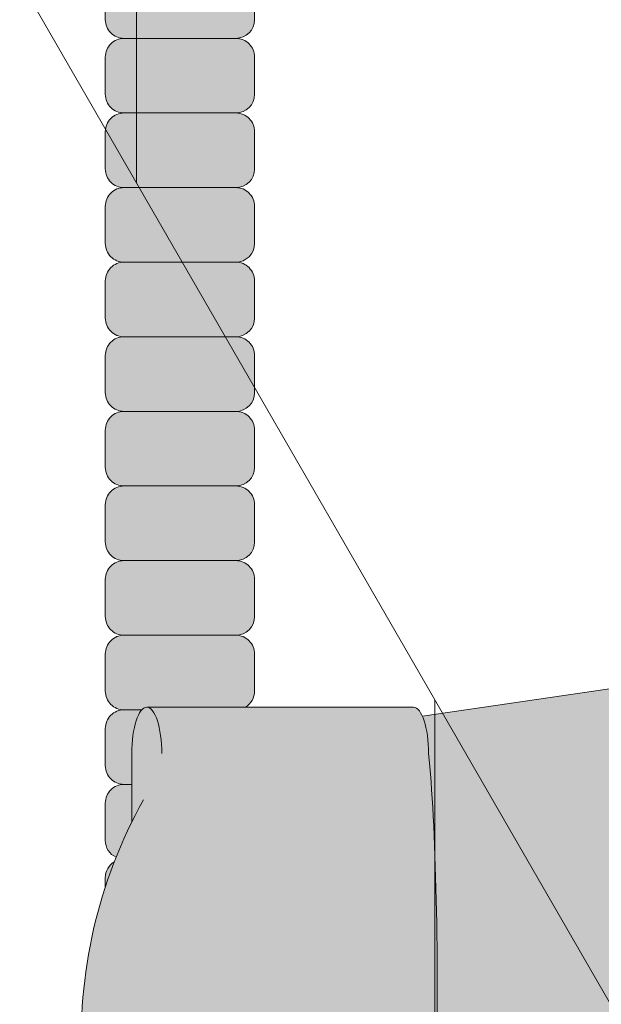
# Model space of a CAD drawing. Units: inches. Extents: x -4 to 891, y -14 to 291.
# Drawn here: x 366 to 368, y 221 to 224 of the extents above; entities that cross this region are included whole.
import ezdxf

# ---------------------------------------------------------------- set-up
doc = ezdxf.new("R2010")
doc.units = ezdxf.units.IN
doc.header["$LTSCALE"] = 0.375
doc.header["$MEASUREMENT"] = 0
doc.layers.add('FILL1', color=254, linetype='Continuous', lineweight=13)
doc.layers.add('OBJECT', color=7, linetype='Continuous', lineweight=13)

# ---------------------------------------------------------------- blocks, each defined once
blk = doc.blocks.new('ACXSYM1001 ISO')
at = {"layer": 'FILL1'}
h = blk.add_hatch(color=256, dxfattribs=at)
edge = h.paths.add_edge_path()
edge.add_arc((-1.14007147602274, 38.67163600975979), 0.06249999999977262, 359.9999999998437, 450.0000000002084)
edge.add_line((-1.140071476022968, 38.73413600975957), (-1.515071476022513, 38.73413600975957))
edge.add_arc((-1.51507147602274, 38.67163600975968), 0.06249999999988631, 89.99999999989578, 180.0000000001042)
edge.add_line((-1.577571476022513, 38.67163600975957), (-1.577571476022513, 38.54663600975957))
edge.add_arc((-1.51507147602274, 38.54663600975957), 0.06249999999988633, 180, 270.0000000001042)
edge.add_line((-1.515071476022513, 38.48413600975968), (-1.455354595084591, 38.48413600975968))
edge.add_ellipse((-1.43854210124141, 38.33772845110497), major_axis=(0, 0.1553631946829341), ratio=0.3234039703845076, start_angle=360, end_angle=379.54881144658583, ccw=False)
edge.add_line((-1.43854210124141, 38.49309164578793), (-1.107834058525628, 38.49309164578793))
edge.add_arc((-1.140071476023195, 38.54663600975937), 0.06250000000011555, 301.0508548199755, 360.0000000001694)
edge.add_line((-1.077571476022968, 38.54663600975957), (-1.077571476022968, 38.67163600975962))
edge = h.paths.add_edge_path()
edge.add_ellipse((-1.43854210124141, 38.33772845110497), major_axis=(0, 0.1553631946829341), ratio=0.3234039703845076, start_angle=379.54881144658583, end_angle=450, ccw=False)
edge.add_line((-1.4553545950846, 38.48413600975968), (-1.515071476022529, 38.48413600975968))
edge.add_arc((-1.51507147602274, 38.42163600975979), 0.06249999999988631, 89.99999999979156, 180.0000000001042)
edge.add_line((-1.57757147602274, 38.42163600975968), (-1.57757147602274, 38.29663600975968))
edge.add_arc((-1.51507147602274, 38.29663600975968), 0.06249999999988633, 180, 270.0000000001042)
edge.add_line((-1.51507147602274, 38.23413600975979), (-1.488787175253593, 38.23413600975979))
edge.add_line((-1.488787175253492, 38.23413600975979), (-1.488787175253492, 38.33772845110498))
h.paths.add_polyline_path([(-1.077571476022968, 48.1716360097553, 0.4142135623749598), (-1.140071476022968, 48.23413600975525), (-1.515071476022513, 48.23413600975525, 0.4142135623741606), (-1.577571476022513, 48.17163600975525), (-1.577571476022513, 48.04663600975525, 0.4142135623736276), (-1.515071476022513, 47.98413600975536), (-1.140071476022968, 47.98413600975536, 0.4142135623714968), (-1.077571476022968, 48.04663600975525)])
h.paths.add_polyline_path([(-1.077571476022968, 47.92163600975542, 0.4142135623749598), (-1.140071476022968, 47.98413600975536), (-1.515071476022513, 47.98413600975536, 0.4142135623741606), (-1.577571476022513, 47.92163600975536), (-1.577571476022513, 47.79663600975536, 0.4142135623736276), (-1.515071476022513, 47.73413600975547), (-1.140071476022968, 47.73413600975547, 0.4142135623714968), (-1.077571476022968, 47.79663600975536)])
h.paths.add_polyline_path([(-1.077571476022968, 47.67163600975553, 0.4142135623749598), (-1.140071476022968, 47.73413600975547), (-1.515071476022513, 47.73413600975547, 0.4142135623741606), (-1.577571476022513, 47.67163600975547), (-1.577571476022513, 47.54663600975547, 0.4142135623736276), (-1.515071476022513, 47.48413600975559), (-1.140071476022968, 47.48413600975559, 0.4142135623714968), (-1.077571476022968, 47.54663600975547)])
h.paths.add_polyline_path([(-1.077571476022968, 47.42163600975564, 0.4142135623749598), (-1.140071476022968, 47.48413600975559), (-1.515071476022513, 47.48413600975559, 0.4142135623741606), (-1.577571476022513, 47.42163600975559), (-1.577571476022513, 47.29663600975559, 0.4142135623736276), (-1.515071476022513, 47.2341360097557), (-1.140071476022968, 47.2341360097557, 0.4142135623714968), (-1.077571476022968, 47.29663600975559)])
h.paths.add_polyline_path([(-1.077571476022968, 47.0466360097557), (-1.077571476022968, 47.17163600975576, 0.4142135623749598), (-1.140071476022968, 47.2341360097557), (-1.515071476022513, 47.2341360097557, 0.4142135623741606), (-1.577571476022513, 47.1716360097557), (-1.577571476022513, 47.0466360097557, 0.4142135623736276), (-1.515071476022513, 46.98413600975582), (-1.140071476022968, 46.98413600975582, 0.4142135623714968)])
h.paths.add_polyline_path([(-1.077571476022968, 46.79663600975582), (-1.077571476022968, 46.92163600975587, 0.4142135623749598), (-1.140071476022968, 46.98413600975582), (-1.515071476022513, 46.98413600975582, 0.4142135623741606), (-1.577571476022513, 46.92163600975582), (-1.577571476022513, 46.79663600975582, 0.4142135623736276), (-1.515071476022513, 46.73413600975593), (-1.140071476022968, 46.73413600975593, 0.4142135623714968)])
h.paths.add_polyline_path([(-1.077571476022968, 46.67163600975599, 0.4142135623749598), (-1.140071476022968, 46.73413600975593), (-1.515071476022513, 46.73413600975593, 0.4142135623741606), (-1.577571476022513, 46.67163600975593), (-1.577571476022513, 46.54663600975593, 0.4142135623736276), (-1.515071476022513, 46.48413600975604), (-1.140071476022968, 46.48413600975604, 0.4142135623714968), (-1.077571476022968, 46.54663600975593)])
h.paths.add_polyline_path([(-1.077571476022968, 46.4216360097561, 0.4142135623749598), (-1.140071476022968, 46.48413600975604), (-1.515071476022513, 46.48413600975604, 0.4142135623741606), (-1.577571476022513, 46.42163600975604), (-1.577571476022513, 46.29663600975604, 0.4142135623736276), (-1.515071476022513, 46.23413600975616), (-1.140071476022968, 46.23413600975616, 0.4142135623714968), (-1.077571476022968, 46.29663600975604)])
h.paths.add_polyline_path([(-1.077571476022968, 46.17163600975621, 0.4142135623749598), (-1.140071476022968, 46.23413600975616), (-1.515071476022513, 46.23413600975616, 0.4142135623741606), (-1.577571476022513, 46.17163600975616), (-1.577571476022513, 46.04663600975616, 0.4142135623736276), (-1.515071476022513, 45.98413600975627), (-1.140071476022968, 45.98413600975627, 0.4142135623714968), (-1.077571476022968, 46.04663600975616)])
h.paths.add_polyline_path([(-1.140071476022968, 45.98413600975627), (-1.515071476022513, 45.98413600975627, 0.4142135623741606), (-1.577571476022513, 45.92163600975627), (-1.577571476022513, 45.79663600975627, 0.4142135623736276), (-1.515071476022513, 45.73413600975638), (-1.140071476022968, 45.73413600975638, 0.4142135623714968), (-1.077571476022968, 45.79663600975627), (-1.077571476022968, 45.92163600975633, 0.4142135623749598)])
h.paths.add_polyline_path([(-1.077571476022968, 45.67163600975644, 0.4142135623749598), (-1.140071476022968, 45.73413600975638), (-1.515071476022513, 45.73413600975638, 0.4142135623741606), (-1.577571476022513, 45.67163600975638), (-1.577571476022513, 45.54663600975638, 0.4142135623736276), (-1.515071476022513, 45.4841360097565), (-1.140071476022968, 45.4841360097565, 0.4142135623714968), (-1.077571476022968, 45.54663600975638)])
h.paths.add_polyline_path([(-1.077571476022968, 45.42163600975655, 0.4142135623749598), (-1.140071476022968, 45.4841360097565), (-1.515071476022513, 45.4841360097565, 0.4142135623741606), (-1.577571476022513, 45.4216360097565), (-1.577571476022513, 45.2966360097565, 0.4142135623736276), (-1.515071476022513, 45.23413600975661), (-1.140071476022968, 45.23413600975661, 0.4142135623714968), (-1.077571476022968, 45.2966360097565)])
h.paths.add_polyline_path([(-1.077571476022968, 45.17163600975667, 0.4142135623749598), (-1.140071476022968, 45.23413600975661), (-1.515071476022513, 45.23413600975661, 0.4142135623741606), (-1.577571476022513, 45.17163600975661), (-1.577571476022513, 45.04663600975661, 0.4142135623736276), (-1.515071476022513, 44.98413600975672), (-1.140071476022968, 44.98413600975672, 0.4142135623714968), (-1.077571476022968, 45.04663600975661)])
h.paths.add_polyline_path([(-1.077571476022968, 44.79663600975672), (-1.077571476022968, 44.92163600975678, 0.4142135623749598), (-1.140071476022968, 44.98413600975672), (-1.515071476022513, 44.98413600975672, 0.4142135623741606), (-1.577571476022513, 44.92163600975672), (-1.577571476022513, 44.79663600975672, 0.4142135623736276), (-1.515071476022513, 44.73413600975684), (-1.140071476022968, 44.73413600975684, 0.4142135623714968)])
h.paths.add_polyline_path([(-1.077571476022968, 44.6716360097569, 0.4142135623749598), (-1.140071476022968, 44.73413600975684), (-1.515071476022513, 44.73413600975684, 0.4142135623741606), (-1.577571476022513, 44.67163600975684), (-1.577571476022513, 44.54663600975684, 0.4142135623736276), (-1.515071476022513, 44.48413600975695), (-1.140071476022968, 44.48413600975695, 0.4142135623714968), (-1.077571476022968, 44.54663600975684)])
h.paths.add_polyline_path([(-1.140071476022968, 44.48413600975695), (-1.515071476022513, 44.48413600975695, 0.4142135623741606), (-1.577571476022513, 44.42163600975695), (-1.577571476022513, 44.29663600975695, 0.4142135623736276), (-1.515071476022513, 44.23413600975707), (-1.140071476022968, 44.23413600975707, 0.4142135623714968), (-1.077571476022968, 44.29663600975695), (-1.077571476022968, 44.42163600975701, 0.4142135623749598)])
h.paths.add_polyline_path([(-1.077571476022968, 44.17163600975712, 0.4142135623749598), (-1.140071476022968, 44.23413600975707), (-1.515071476022513, 44.23413600975707, 0.4142135623741606), (-1.577571476022513, 44.17163600975707), (-1.577571476022513, 44.04663600975707, 0.4142135623736276), (-1.515071476022513, 43.98413600975718), (-1.140071476022968, 43.98413600975718, 0.4142135623714968), (-1.077571476022968, 44.04663600975707)])
h.paths.add_polyline_path([(-1.077571476022968, 43.92163600975724, 0.4142135623749598), (-1.140071476022968, 43.98413600975718), (-1.515071476022513, 43.98413600975718, 0.4142135623741606), (-1.577571476022513, 43.92163600975718), (-1.577571476022513, 43.79663600975718, 0.4142135623736276), (-1.515071476022513, 43.73413600975729), (-1.140071476022968, 43.73413600975729, 0.4142135623714968), (-1.077571476022968, 43.79663600975718)])
h.paths.add_polyline_path([(-1.077571476022968, 43.67163600975735, 0.4142135623749598), (-1.140071476022968, 43.73413600975729), (-1.515071476022513, 43.73413600975729, 0.4142135623741606), (-1.577571476022513, 43.67163600975729), (-1.577571476022513, 43.54663600975729, 0.4142135623736276), (-1.515071476022513, 43.48413600975741), (-1.140071476022968, 43.48413600975741, 0.4142135623714968), (-1.077571476022968, 43.54663600975729)])
h.paths.add_polyline_path([(-1.077571476022968, 43.42163600975746, 0.4142135623749598), (-1.140071476022968, 43.48413600975741), (-1.515071476022513, 43.48413600975741, 0.4142135623741606), (-1.577571476022513, 43.42163600975741), (-1.577571476022513, 43.29663600975741, 0.4142135623736276), (-1.515071476022513, 43.23413600975752), (-1.140071476022968, 43.23413600975752, 0.4142135623714968), (-1.077571476022968, 43.29663600975741)])
h.paths.add_polyline_path([(-1.077571476022968, 43.17163600975758, 0.4142135623749598), (-1.140071476022968, 43.23413600975752), (-1.515071476022513, 43.23413600975752, 0.4142135623741606), (-1.577571476022513, 43.17163600975752), (-1.577571476022513, 43.04663600975752, 0.4142135623736276), (-1.515071476022513, 42.98413600975763), (-1.140071476022968, 42.98413600975763, 0.4142135623714968), (-1.077571476022968, 43.04663600975752)])
h.paths.add_polyline_path([(-1.077571476022968, 42.92163600975769, 0.4142135623749598), (-1.140071476022968, 42.98413600975763), (-1.515071476022513, 42.98413600975763, 0.4142135623741606), (-1.577571476022513, 42.92163600975763), (-1.577571476022513, 42.79663600975763, 0.4142135623736276), (-1.515071476022513, 42.73413600975775), (-1.140071476022968, 42.73413600975775, 0.4142135623714968), (-1.077571476022968, 42.79663600975763)])
h.paths.add_polyline_path([(-1.077571476022968, 42.54663600975775), (-1.077571476022968, 42.6716360097578, 0.4142135623749598), (-1.140071476022968, 42.73413600975775), (-1.515071476022513, 42.73413600975775, 0.4142135623741606), (-1.577571476022513, 42.67163600975775), (-1.577571476022513, 42.54663600975775, 0.4142135623736276), (-1.515071476022513, 42.48413600975786), (-1.140071476022968, 42.48413600975786, 0.4142135623714968)])
h.paths.add_polyline_path([(-1.077571476022968, 42.42163600975792, 0.4142135623749598), (-1.140071476022968, 42.48413600975786), (-1.515071476022513, 42.48413600975786, 0.4142135623741606), (-1.577571476022513, 42.42163600975786), (-1.577571476022513, 42.29663600975786, 0.4142135623736276), (-1.515071476022513, 42.23413600975798), (-1.140071476022968, 42.23413600975798, 0.4142135623714968), (-1.077571476022968, 42.29663600975786)])
h.paths.add_polyline_path([(-1.077571476022968, 42.17163600975803, 0.4142135623749598), (-1.140071476022968, 42.23413600975798), (-1.515071476022513, 42.23413600975798, 0.4142135623741606), (-1.577571476022513, 42.17163600975798), (-1.577571476022513, 42.04663600975798, 0.4142135623736276), (-1.515071476022513, 41.98413600975809), (-1.140071476022968, 41.98413600975809, 0.4142135623714968), (-1.077571476022968, 42.04663600975798)])
h.paths.add_polyline_path([(-1.077571476022968, 41.79663600975809), (-1.077571476022968, 41.92163600975815, 0.4142135623749598), (-1.140071476022968, 41.98413600975809), (-1.515071476022513, 41.98413600975809, 0.4142135623741606), (-1.577571476022513, 41.92163600975809), (-1.577571476022513, 41.79663600975809, 0.4142135623736276), (-1.515071476022513, 41.7341360097582), (-1.140071476022968, 41.7341360097582, 0.4142135623714968)])
h.paths.add_polyline_path([(-1.077571476022968, 41.67163600975826, 0.4142135623749598), (-1.140071476022968, 41.7341360097582), (-1.515071476022513, 41.7341360097582, 0.4142135623741606), (-1.577571476022513, 41.6716360097582), (-1.577571476022513, 41.5466360097582, 0.4142135623736276), (-1.515071476022513, 41.48413600975832), (-1.140071476022968, 41.48413600975832, 0.4142135623714968), (-1.077571476022968, 41.5466360097582)])
h.paths.add_polyline_path([(-1.077571476022968, 41.42163600975837, 0.4142135623749598), (-1.140071476022968, 41.48413600975832), (-1.515071476022513, 41.48413600975832, 0.4142135623741606), (-1.577571476022513, 41.42163600975832), (-1.577571476022513, 41.29663600975832, 0.4142135623736276), (-1.515071476022513, 41.23413600975843), (-1.140071476022968, 41.23413600975843, 0.4142135623714968), (-1.077571476022968, 41.29663600975832)])
h.paths.add_polyline_path([(-1.140071476022968, 41.23413600975843), (-1.515071476022513, 41.23413600975843, 0.4142135623741606), (-1.577571476022513, 41.17163600975843), (-1.577571476022513, 41.04663600975843, 0.4142135623736276), (-1.515071476022513, 40.98413600975854), (-1.140071476022968, 40.98413600975854, 0.4142135623714968), (-1.077571476022968, 41.04663600975843), (-1.077571476022968, 41.17163600975849, 0.4142135623749598)])
h.paths.add_polyline_path([(-1.077571476022968, 40.9216360097586, 0.4142135623749598), (-1.140071476022968, 40.98413600975854), (-1.515071476022513, 40.98413600975854, 0.4142135623741606), (-1.577571476022513, 40.92163600975854), (-1.577571476022513, 40.79663600975854, 0.4142135623736276), (-1.515071476022513, 40.73413600975866), (-1.140071476022968, 40.73413600975866, 0.4142135623714968), (-1.077571476022968, 40.79663600975854)])
h.paths.add_polyline_path([(-1.077571476022968, 40.67163600975871, 0.4142135623749598), (-1.140071476022968, 40.73413600975866), (-1.515071476022513, 40.73413600975866, 0.4142135623741606), (-1.577571476022513, 40.67163600975866), (-1.577571476022513, 40.54663600975866, 0.4142135623736276), (-1.515071476022513, 40.48413600975877), (-1.140071476022968, 40.48413600975877, 0.4142135623714968), (-1.077571476022968, 40.54663600975866)])
h.paths.add_polyline_path([(-1.077571476022968, 40.29663600975877), (-1.077571476022968, 40.42163600975883, 0.4142135623749598), (-1.140071476022968, 40.48413600975877), (-1.515071476022513, 40.48413600975877, 0.4142135623741606), (-1.577571476022513, 40.42163600975877), (-1.577571476022513, 40.29663600975877, 0.4142135623736276), (-1.515071476022513, 40.23413600975888), (-1.140071476022968, 40.23413600975888, 0.4142135623714968)])
h.paths.add_polyline_path([(-1.077571476022968, 40.17163600975894, 0.4142135623749598), (-1.140071476022968, 40.23413600975888), (-1.515071476022513, 40.23413600975888, 0.4142135623741606), (-1.577571476022513, 40.17163600975888), (-1.577571476022513, 40.04663600975888, 0.4142135623736276), (-1.515071476022513, 39.984136009759), (-1.140071476022968, 39.984136009759, 0.4142135623714968), (-1.077571476022968, 40.04663600975888)])
h.paths.add_polyline_path([(-1.077571476022968, 39.92163600975906, 0.4142135623749598), (-1.140071476022968, 39.984136009759), (-1.515071476022513, 39.984136009759, 0.4142135623741606), (-1.577571476022513, 39.921636009759), (-1.577571476022513, 39.796636009759, 0.4142135623736276), (-1.515071476022513, 39.73413600975911), (-1.140071476022968, 39.73413600975911, 0.4142135623714968), (-1.077571476022968, 39.796636009759)])
h.paths.add_polyline_path([(-1.140071476022968, 39.73413600975911), (-1.515071476022513, 39.73413600975911, 0.4142135623746934), (-1.577571476022513, 39.67163600975911), (-1.577571476022513, 39.54663600975911, 0.4142135623736276), (-1.515071476022513, 39.48413600975923), (-1.140071476022968, 39.48413600975923, 0.4142135623714968), (-1.077571476022968, 39.54663600975911), (-1.077571476022968, 39.67163600975917, 0.4142135623744271)])
h.paths.add_polyline_path([(-1.077571476022968, 39.42163600975928, 0.4142135623749598), (-1.140071476022968, 39.48413600975923), (-1.515071476022513, 39.48413600975923, 0.4142135623741606), (-1.577571476022513, 39.42163600975923), (-1.577571476022513, 39.29663600975923, 0.4142135623736276), (-1.515071476022513, 39.23413600975934), (-1.140071476022968, 39.23413600975934, 0.4142135623714968), (-1.077571476022968, 39.29663600975923)])
h.paths.add_polyline_path([(-1.140071476022968, 39.23413600975934), (-1.515071476022513, 39.23413600975934, 0.4142135623741606), (-1.577571476022513, 39.17163600975934), (-1.577571476022513, 39.04663600975934, 0.4142135623736276), (-1.515071476022513, 38.98413600975945), (-1.140071476022968, 38.98413600975945, 0.4142135623714968), (-1.077571476022968, 39.04663600975934), (-1.077571476022968, 39.1716360097594, 0.4142135623749598)])
h.paths.add_polyline_path([(-1.077571476022968, 38.92163600975951, 0.4142135623749598), (-1.140071476022968, 38.98413600975945), (-1.515071476022513, 38.98413600975945, 0.4142135623741606), (-1.577571476022513, 38.92163600975945), (-1.577571476022513, 38.79663600975945, 0.4142135623736276), (-1.515071476022513, 38.73413600975957), (-1.140071476022968, 38.73413600975957, 0.4142135623714968), (-1.077571476022968, 38.79663600975945)])
h.paths.add_polyline_path([(-1.488787175253492, 38.23413600975979), (-1.51507147602274, 38.23413600975979, 0.4142135623741606), (-1.57757147602274, 38.17163600975979), (-1.57757147602274, 38.04663600975979, 0.2912099307806297), (-1.541540134488059, 37.99001746051087, -0.01984798246409641), (-1.488787175253492, 38.1080603165652)])
h.paths.add_polyline_path([(-1.547417653900311, 37.97511474176372, 0.262497565034494), (-1.57757147602274, 37.92163600975991), (-1.57757147602274, 37.89074300908766, -0.01375142798588902)])
h.paths.add_polyline_path([(-1.077571476023422, 35.67163600976099, 0.02257484247635784), (-1.077826028262052, 35.67727109920074, 0.07982782149850548), (-1.121734896572207, 35.51304373460204, 0.01999113149524056), (-1.120176481857015, 35.48738705021609, 0.3222139061672485), (-1.077571476023422, 35.54663600976093)])
h.paths.add_polyline_path([(-1.119421396510461, 35.48062604464923, 0.1025844992485322), (-1.077571476023422, 35.35693559327268), (-1.077571476023422, 35.4216360097611, 0.3186930095643722)])
h.paths.add_polyline_path([(-1.077571476023422, 35.04663600976116), (-1.077571476023422, 35.11485587612842, 0.08602312744850066), (-1.146812120350205, 34.98413600976127), (-1.140071476023422, 34.98413600976127, 0.4142135623714968)])
h.paths.add_polyline_path([(-1.077571476023422, 34.92163600976133, 0.4142135623749598), (-1.140071476023422, 34.98413600976127), (-1.146812120350205, 34.98413600976127, 0.05797528676734703), (-1.1666656588161, 34.88602901158046, 0.1248361300584036), (-1.122499855093565, 34.73665694559776, 0.333001730117055), (-1.077571476023422, 34.79663600976127)])
h.paths.add_polyline_path([(-1.118655990338539, 34.73035250636059, 0.05231807572851255), (-1.077924797476953, 34.67827229981322, 0.2861152549692761)])
h.paths.add_polyline_path([(-1.077571476023422, 34.54663600976139), (-1.077571476023422, 34.60194333419275), (-1.439494946661853, 34.4841360097615), (-1.140071476023422, 34.4841360097615, 0.4142135623714968)])
h.paths.add_polyline_path([(-1.077571476023422, 34.42163600976156, 0.4142135623749598), (-1.140071476023422, 34.4841360097615), (-1.439494946661853, 34.4841360097615), (-1.574781987948882, 34.44009961627717, 0.07511396753906148), (-1.577571476022968, 34.4216360097615), (-1.577571476022968, 34.2966360097615, 0.4142135623736276), (-1.515071476022968, 34.23413600976161), (-1.140071476023422, 34.23413600976161, 0.4142135623714968), (-1.077571476023422, 34.2966360097615)])
h.paths.add_polyline_path([(-1.077571476023422, 34.17163600976167, 0.4142135623749598), (-1.140071476023422, 34.23413600976161), (-1.515071476022968, 34.23413600976161, 0.4142135623741606), (-1.577571476022968, 34.17163600976161), (-1.577571476022968, 34.04663600976161, 0.4142135623736276), (-1.515071476022968, 33.98413600976173), (-1.140071476023422, 33.98413600976173, 0.4142135623714968), (-1.077571476023422, 34.04663600976161)])
h.paths.add_polyline_path([(-1.140071476023422, 33.98413600976173), (-1.515071476022968, 33.98413600976173, 0.4142135623741606), (-1.577571476022968, 33.92163600976173), (-1.577571476022968, 33.79663600976173, 0.4142135623736276), (-1.515071476022968, 33.73413600976184), (-1.140071476023422, 33.73413600976184, 0.4142135623714968), (-1.077571476023422, 33.79663600976173), (-1.077571476023422, 33.92163600976178, 0.4142135623749598)])
h.paths.add_polyline_path([(-1.077571476023422, 33.6716360097619, 0.4142135623749598), (-1.140071476023422, 33.73413600976184), (-1.515071476022968, 33.73413600976184, 0.4142135623741606), (-1.577571476022968, 33.67163600976184), (-1.577571476022968, 33.54663600976184, 0.4142135623736276), (-1.515071476022968, 33.48413600976195), (-1.140071476023422, 33.48413600976195, 0.4142135623714968), (-1.077571476023422, 33.54663600976184)])
h.paths.add_polyline_path([(-1.07757147602365, 33.42163600976201, 0.4142135623744271), (-1.140071476023422, 33.48413600976195), (-1.515071476022968, 33.48413600976195, 0.4142135623746934), (-1.577571476023195, 33.42163600976195), (-1.577571476023195, 33.29663600976195, 0.4142135623736276), (-1.515071476023195, 33.23413600976207), (-1.14007147602365, 33.23413600976207, 0.4142135623714968), (-1.07757147602365, 33.29663600976195)])
h.paths.add_polyline_path([(-1.07757147602365, 33.17163600976212, 0.4142135623749598), (-1.14007147602365, 33.23413600976207), (-1.515071476023195, 33.23413600976207, 0.4142135623741606), (-1.577571476023195, 33.17163600976207), (-1.577571476023195, 33.04663600976207, 0.4142135623736276), (-1.515071476023195, 32.98413600976218), (-1.14007147602365, 32.98413600976218, 0.4142135623714968), (-1.07757147602365, 33.04663600976207)])
h.paths.add_polyline_path([(-1.07757147602365, 32.92163600976224, 0.4142135623749598), (-1.14007147602365, 32.98413600976218), (-1.515071476023195, 32.98413600976218, 0.4142135623741606), (-1.577571476023195, 32.92163600976218), (-1.577571476023195, 32.79663600976218, 0.4142135623736276), (-1.515071476023195, 32.7341360097623), (-1.14007147602365, 32.7341360097623, 0.4142135623714968), (-1.07757147602365, 32.79663600976218)])
h.paths.add_polyline_path([(-1.07757147602365, 32.67163600976235, 0.4142135623749598), (-1.14007147602365, 32.7341360097623), (-1.515071476023195, 32.7341360097623, 0.4142135623741606), (-1.577571476023195, 32.6716360097623), (-1.577571476023195, 32.5466360097623, 0.4142135623736276), (-1.515071476023195, 32.48413600976241), (-1.14007147602365, 32.48413600976241, 0.4142135623714968), (-1.07757147602365, 32.5466360097623)])
h.paths.add_polyline_path([(-1.07757147602365, 32.42163600976247, 0.4142135623749598), (-1.14007147602365, 32.48413600976241), (-1.515071476023195, 32.48413600976241, 0.4142135623741606), (-1.577571476023195, 32.42163600976241), (-1.577571476023195, 32.29663600976241, 0.4142135623736276), (-1.515071476023195, 32.23413600976252), (-1.14007147602365, 32.23413600976252, 0.4142135623714968), (-1.07757147602365, 32.29663600976241)])
h.paths.add_polyline_path([(-1.07757147602365, 32.17163600976258, 0.4142135623744271), (-1.14007147602365, 32.23413600976252), (-1.515071476023195, 32.23413600976252, 0.4142135623746934), (-1.577571476023195, 32.17163600976252), (-1.577571476023195, 32.04663600976252, 0.4142135623736276), (-1.515071476023195, 31.98413600976264), (-1.14007147602365, 31.98413600976264, 0.4142135623714968), (-1.07757147602365, 32.04663600976252)])
h.paths.add_polyline_path([(-1.07757147602365, 31.92163600976269, 0.4142135623749598), (-1.14007147602365, 31.98413600976264), (-1.515071476023195, 31.98413600976264, 0.4142135623741606), (-1.577571476023195, 31.92163600976264), (-1.577571476023195, 31.79663600976264, 0.4142135623736276), (-1.515071476023195, 31.73413600976275), (-1.14007147602365, 31.73413600976275, 0.4142135623714968), (-1.07757147602365, 31.79663600976264)])
h.paths.add_polyline_path([(-1.07757147602365, 31.67163600976281, 0.4142135623749598), (-1.14007147602365, 31.73413600976275), (-1.515071476023195, 31.73413600976275, 0.4142135623741606), (-1.577571476023195, 31.67163600976275), (-1.577571476023195, 31.54663600976275, 0.4142135623736276), (-1.515071476023195, 31.48413600976286), (-1.14007147602365, 31.48413600976286, 0.4142135623714968), (-1.07757147602365, 31.54663600976275)])
h.paths.add_polyline_path([(-1.07757147602365, 31.29663600976286), (-1.07757147602365, 31.42163600976292, 0.4142135623749598), (-1.14007147602365, 31.48413600976286), (-1.515071476023195, 31.48413600976286, 0.4142135623741606), (-1.577571476023195, 31.42163600976286), (-1.577571476023195, 31.29663600976286, 0.4142135623736276), (-1.515071476023195, 31.23413600976298), (-1.14007147602365, 31.23413600976298, 0.4142135623714968)])
h.paths.add_polyline_path([(-1.07757147602365, 31.17163600976303, 0.4142135623749598), (-1.14007147602365, 31.23413600976298), (-1.515071476023195, 31.23413600976298, 0.4142135623741606), (-1.577571476023195, 31.17163600976298), (-1.577571476023195, 31.04663600976298, 0.4142135623736276), (-1.515071476023195, 30.98413600976309), (-1.14007147602365, 30.98413600976309, 0.4142135623714968), (-1.07757147602365, 31.04663600976298)])
h.paths.add_polyline_path([(-1.077571476023877, 30.92163600976315, 0.4142135623744271), (-1.14007147602365, 30.98413600976309), (-1.515071476023195, 30.98413600976309, 0.4142135623746934), (-1.577571476023422, 30.92163600976309), (-1.577571476023422, 30.79663600976309, 0.4142135623736276), (-1.515071476023422, 30.7341360097632), (-1.140071476023877, 30.7341360097632, 0.4142135623714968), (-1.077571476023877, 30.79663600976309)])
h.paths.add_polyline_path([(-1.077571476023877, 30.67163600976326, 0.4142135623749598), (-1.140071476023877, 30.7341360097632), (-1.515071476023422, 30.7341360097632, 0.4142135623741606), (-1.577571476023422, 30.6716360097632), (-1.577571476023422, 30.5466360097632, 0.4142135623736276), (-1.515071476023422, 30.48413600976332), (-1.140071476023877, 30.48413600976332, 0.4142135623714968), (-1.077571476023877, 30.5466360097632)])
h.paths.add_polyline_path([(-1.077571476023877, 30.42163600976338, 0.4142135623749598), (-1.140071476023877, 30.48413600976332), (-1.515071476023422, 30.48413600976332, 0.4142135623741606), (-1.577571476023422, 30.42163600976332), (-1.577571476023422, 30.29663600976332, 0.4142135623736276), (-1.515071476023422, 30.23413600976343), (-1.140071476023877, 30.23413600976343, 0.4142135623714968), (-1.077571476023877, 30.29663600976332)])
h.paths.add_polyline_path([(-1.077571476023877, 30.17163600976349, 0.4142135623749598), (-1.140071476023877, 30.23413600976343), (-1.515071476023422, 30.23413600976343, 0.4142135623741606), (-1.577571476023422, 30.17163600976343), (-1.577571476023422, 30.04663600976343, 0.4142135623736276), (-1.515071476023422, 29.98413600976343), (-1.140071476023877, 29.98413600976352, 0.4142135623714468), (-1.077571476023877, 30.04663600976343)])
h.paths.add_polyline_path([(-1.050852695331514, 29.79663600976355), (-1.050852695331514, 29.9216360097636, 0.4142135623749598), (-1.113352695331514, 29.98413600976355), (-1.488352695331287, 29.98413600976343, 0.4142135623725124), (-1.550852695331059, 29.92163600976355), (-1.550852695331059, 29.79663600976355, 0.4142135623736276), (-1.488352695331059, 29.73413600976366), (-1.113352695331514, 29.73413600976366, 0.4142135623714968)])
h.paths.add_polyline_path([(-1.004773881007623, 29.67163600976372, 0.4142135623741605), (-1.067273881007395, 29.7341360097636), (-1.442273881007168, 29.73413600976377, 0.4142135623746934), (-1.504773881007168, 29.67163600976366), (-1.504773881007168, 29.54663600976366, 0.4142135623741606), (-1.442273881007395, 29.48413600976366), (-1.067273881007623, 29.48413600976377, 0.4142135623730951), (-1.004773881007623, 29.54663600976366)])
h.paths.add_polyline_path([(-1.046287609336559, 29.48413600976352), (-1.421287609336332, 29.48413600976369, 0.4142135623746934), (-1.483787609336332, 29.42163600976357), (-1.483787609336332, 29.29663600976357, 0.4142135623741606), (-1.421287609336559, 29.23413600976357), (-1.046287609336787, 29.23413600976369, 0.4142135623730951), (-0.9837876093367868, 29.29663600976357), (-0.9837876093367868, 29.42163600976363, 0.4142135623741605)])
h.paths.add_polyline_path([(-0.9308150730087164, 29.17163600976406, 0.4142135623741605), (-0.993315073008489, 29.23413600976394), (-1.368315073008262, 29.23413600976411, 0.4142135623746934), (-1.430815073008262, 29.171636009764), (-1.430815073008262, 29.046636009764, 0.4142135623741606), (-1.368315073008489, 28.984136009764), (-0.9933150730087164, 28.98413600976411, 0.4142135623730951), (-0.9308150730087164, 29.046636009764)])
h.paths.add_polyline_path([(-0.8828193799854489, 28.92163600976406, 0.4142135623741605), (-0.9453193799852215, 28.98413600976394), (-1.320319379984994, 28.98413600976411, 0.4142135623746934), (-1.382819379984994, 28.921636009764), (-1.382819379984994, 28.796636009764, 0.4142135623741606), (-1.320319379985222, 28.734136009764), (-0.9453193799854489, 28.73413600976411, 0.4142135623730951), (-0.8828193799854489, 28.796636009764)])
h.paths.add_polyline_path([(-0.8516294371368076, 28.54663600976403), (-0.8516294371368076, 28.67163600976409, 0.4142135623741605), (-0.9141294371365802, 28.73413600976397), (-1.289129437136353, 28.73413600976414, 0.4142135623746934), (-1.351629437136353, 28.67163600976403), (-1.351629437136353, 28.54663600976403, 0.4142135623741606), (-1.28912943713658, 28.48413600976403), (-0.9141294371368076, 28.48413600976414, 0.4142135623730951)])
h.paths.add_polyline_path([(-0.813018652594792, 28.42163600976409, 0.4142135623741605), (-0.8755186525945646, 28.48413600976397), (-1.250518652594337, 28.48413600976414, 0.4142135623746934), (-1.313018652594337, 28.42163600976403), (-1.313018652594337, 28.29663600976403, 0.4142135623741606), (-1.250518652594565, 28.23413600976403), (-0.875518652594792, 28.23413600976414, 0.4142135623730951), (-0.813018652594792, 28.29663600976403)])
h = blk.add_hatch(color=256, dxfattribs=at)
edge = h.paths.add_edge_path()
edge.add_ellipse((0.5895000000000437, 37.38483816055299), major_axis=(0, 1.238358645762588), ratio=0.2750616722914603, start_angle=177.6925595830348, end_angle=362.3074404169653)
edge.add_line((0.5757859104332965, 38.62219271439443), (-0.5148872571035099, 38.46241827908369))
edge.add_ellipse((-0.5448613606283743, 38.33772845110497), major_axis=(0, 0.1553631946829341), ratio=0.3234039703845076, start_angle=270, end_angle=323.3762179593715, ccw=False)
edge.add_ellipse((-0.5337281008614809, 37.38465856074913), major_axis=(0.008044246125484442, 1.080128195571372), ratio=0.06303831502135836, start_angle=185.7130239536053, end_angle=331.9561588133383, ccw=False)
edge.add_line((-0.53484186411265, 36.31018122392638), (0.5757859104337513, 36.14748360671153))
h = blk.add_hatch(color=256, dxfattribs=at)
edge = h.paths.add_edge_path()
edge.add_ellipse((-0.5337281008614809, 37.38465856074913), major_axis=(0.008044246125484442, 1.080128195571372), ratio=0.06303831502135836, start_angle=185.7130239536053, end_angle=331.9561588133383)
edge.add_ellipse((-0.5448613606283743, 38.33772845110497), major_axis=(0, 0.1553631946829341), ratio=0.3234039703845076, start_angle=270, end_angle=360)
edge.add_line((-0.5448613606281469, 38.4930916457879), (-1.438542101241183, 38.4930916457879))
edge.add_ellipse((-1.43854210124141, 38.33772845110497), major_axis=(0, 0.1553631946829341), ratio=0.3234039703845076, start_angle=360, end_angle=450)
edge.add_line((-1.488787175253492, 38.33772845109388), (-1.488787175253492, 38.10806031656506))
edge.add_arc((-0.02891241773818365, 37.38483816055265), 1.629197530865301, 153.6461786722956, 183.4657828807584)
edge.add_arc((15.07934336321682, 35.36953609894675), 16.84389445374222, 173.4656599159628, 182.7210720781917)
edge.add_line((-1.745559308659722, 34.56989214649849), (-1.655461497866099, 34.41383816055281))
edge.add_line((-1.655461497866099, 34.41383816055281), (-1.008915168430804, 34.62429119654209))
edge.add_arc((-0.8501082270856841, 34.89841216519994), 0.3167995424196636, 182.2401649719471, 239.914931316602, ccw=False)
edge.add_arc((-0.7351055830581572, 34.84975818901415), 0.433081599190801, 125.8814987662808, 175.1958194824726, ccw=False)
edge.add_arc((-1.010157178343661, 35.22998549294749), 0.03620102644685776, 305.8814987665367, 414.0274429875375)
edge.add_arc((-0.8002330875729058, 35.51969642956891), 0.3215706322724994, 181.1854270915803, 234.0780975600435, ccw=False)
edge.add_arc((-0.5887404961467837, 35.4585225349191), 0.5357756919642317, 130.4862882795524, 174.1594003563696, ccw=False)
edge.add_arc((-0.1701550654454422, 35.63259088201062), 0.8012027759494208, 122.2730413649642, 163.0618383438256, ccw=False)
edge.add_line((-0.5979609573657854, 36.31001837409178), (-0.5349543619124688, 36.30984491739329))
at = {"layer": 'OBJECT'}
for p, q in [((-1.577571476022513, 40.92163600975854), (-1.577571476022513, 40.79663600975854)), ((-1.077571476022968, 40.9216360097586), (-1.077571476022968, 40.79663600975854)), ((-1.140071476022968, 40.73413600975866), (-1.515071476022513, 40.73413600975866)), ((-1.577571476022513, 40.67163600975866), (-1.577571476022513, 40.54663600975866)), ((-1.077571476022968, 40.67163600975871), (-1.077571476022968, 40.54663600975866)), ((-1.140071476022968, 40.48413600975877), (-1.515071476022513, 40.48413600975877)), ((-1.577571476022513, 40.42163600975877), (-1.577571476022513, 40.29663600975877)), ((-1.077571476022968, 40.42163600975883), (-1.077571476022968, 40.29663600975877)), ((-1.140071476022968, 40.23413600975888), (-1.515071476022513, 40.23413600975888)), ((-1.577571476022513, 40.17163600975888), (-1.577571476022513, 40.04663600975888)), ((-1.077571476022968, 40.17163600975894), (-1.077571476022968, 40.04663600975888)), ((-1.140071476022968, 39.984136009759), (-1.515071476022513, 39.984136009759)), ((-1.577571476022513, 39.921636009759), (-1.577571476022513, 39.796636009759)), ((-1.077571476022968, 39.92163600975906), (-1.077571476022968, 39.796636009759)), ((-1.140071476022968, 39.73413600975911), (-1.515071476022513, 39.73413600975911)), ((-1.577571476022513, 39.67163600975911), (-1.577571476022513, 39.54663600975911)), ((-1.077571476022968, 39.67163600975917), (-1.077571476022968, 39.54663600975911)), ((-1.140071476022968, 39.48413600975923), (-1.515071476022513, 39.48413600975923)), ((-1.577571476022513, 39.42163600975923), (-1.577571476022513, 39.29663600975923)), ((-1.077571476022968, 39.42163600975928), (-1.077571476022968, 39.29663600975923)), ((-1.140071476022968, 39.23413600975934), (-1.515071476022513, 39.23413600975934)), ((-1.577571476022513, 39.17163600975934), (-1.577571476022513, 39.04663600975934)), ((-1.077571476022968, 39.1716360097594), (-1.077571476022968, 39.04663600975934)), ((-1.140071476022968, 38.98413600975945), (-1.515071476022513, 38.98413600975945)), ((-1.577571476022513, 38.92163600975945), (-1.577571476022513, 38.79663600975945)), ((-1.077571476022968, 38.92163600975951), (-1.077571476022968, 38.79663600975945)), ((-1.140071476022968, 38.73413600975957), (-1.515071476022513, 38.73413600975957)), ((-1.577571476022513, 38.67163600975957), (-1.577571476022513, 38.54663600975957)), ((-1.077571476022968, 38.67163600975962), (-1.077571476022968, 38.54663600975957)), ((-0.5148872571035099, 38.46241827908375), (0.5757859104332965, 38.62219271439443)), ((-1.4553545950846, 38.48413600975968), (-1.515071476022513, 38.48413600975968)), ((-1.438542101242319, 38.4930916457879), (-0.5448613606283743, 38.4930916457879)), ((-1.57757147602274, 38.42163600975968), (-1.57757147602274, 38.29663600975968)), ((-1.488787175253492, 38.10806031656523), (-1.488787175253492, 38.33772845110497)), ((-1.488787175253492, 38.23413600975979), (-1.51507147602274, 38.23413600975979)), ((-1.57757147602274, 38.17163600975979), (-1.57757147602274, 38.04663600975979)), ((-1.57757147602274, 37.92163600975991), (-1.57757147602274, 37.89074300908766))]:
    blk.add_line(p, q, dxfattribs=at)
for centre, radius, start, end in [((-1.51507147602274, 40.79663600975843), 0.06249999999988631, 179.9999999998958, 270.0000000001042), ((-1.140071476022968, 40.79663600975843), 0.06250000000011369, 270.0000000001042, 1.042204158021965e-10), ((-1.51507147602274, 40.67163600975888), 0.06249999999988631, 89.99999999989578, 180.0000000002084), ((-1.14007147602274, 40.67163600975883), 0.06249999999977263, 359.9999999998958, 90.00000000010422), ((-1.51507147602274, 40.54663600975854), 0.06249999999988631, 179.9999999998958, 270.0000000001042), ((-1.140071476022968, 40.54663600975854), 0.06250000000011369, 270.0000000001042, 1.042204158021965e-10), ((-1.51507147602274, 40.421636009759), 0.06249999999988631, 89.99999999989578, 180.0000000002084), ((-1.14007147602274, 40.42163600975894), 0.06249999999977263, 359.9999999998958, 90.00000000010422), ((-1.51507147602274, 40.29663600975866), 0.06249999999988631, 179.9999999998958, 270.0000000001042), ((-1.140071476022968, 40.29663600975866), 0.06250000000011369, 270.0000000001042, 1.042204158021965e-10), ((-1.51507147602274, 40.17163600975911), 0.06249999999988631, 89.99999999989578, 180.0000000002084), ((-1.14007147602274, 40.17163600975906), 0.06249999999977263, 359.9999999998958, 90.00000000010422), ((-1.51507147602274, 40.04663600975877), 0.06249999999988631, 179.9999999998958, 270.0000000001042), ((-1.140071476022968, 40.04663600975877), 0.06250000000011369, 270.0000000001042, 1.042204158021965e-10), ((-1.51507147602274, 39.92163600975923), 0.06249999999988631, 89.99999999989578, 180.0000000002084), ((-1.14007147602274, 39.92163600975917), 0.06249999999977263, 359.9999999998958, 90.00000000010422), ((-1.51507147602274, 39.79663600975888), 0.06249999999988631, 179.9999999998958, 270.0000000001042), ((-1.140071476022968, 39.79663600975888), 0.06250000000011369, 270.0000000001042, 1.042204158021965e-10), ((-1.51507147602274, 39.67163600975934), 0.06249999999988631, 89.99999999989578, 180.0000000002084), ((-1.14007147602274, 39.67163600975928), 0.06249999999977263, 359.9999999998958, 90.00000000010422), ((-1.51507147602274, 39.546636009759), 0.06249999999988631, 179.9999999998958, 270.0000000001042), ((-1.140071476022968, 39.546636009759), 0.06250000000011369, 270.0000000001042, 1.042204158021965e-10), ((-1.51507147602274, 39.42163600975945), 0.06249999999988631, 89.99999999989578, 180.0000000002084), ((-1.14007147602274, 39.4216360097594), 0.06249999999977263, 359.9999999998958, 90.00000000010422), ((-1.51507147602274, 39.29663600975911), 0.06249999999988631, 179.9999999998958, 270.0000000001042), ((-1.140071476022968, 39.29663600975911), 0.06250000000011369, 270.0000000001042, 1.042204158021965e-10), ((-1.51507147602274, 39.17163600975957), 0.06249999999988631, 89.99999999989578, 180.0000000002084), ((-1.14007147602274, 39.17163600975951), 0.06249999999977263, 359.9999999998958, 90.00000000010422), ((-1.51507147602274, 39.04663600975923), 0.06249999999988631, 179.9999999998958, 270.0000000001042), ((-1.140071476022968, 39.04663600975923), 0.06250000000011369, 270.0000000001042, 1.042204158021965e-10), ((-1.51507147602274, 38.92163600975968), 0.06249999999988631, 89.99999999989578, 180.0000000002084), ((-1.14007147602274, 38.92163600975962), 0.06249999999977263, 359.9999999998958, 90.00000000010422), ((-1.51507147602274, 38.79663600975934), 0.06249999999988631, 179.9999999998958, 270.0000000001042), ((-1.140071476022968, 38.79663600975934), 0.06250000000011369, 270.0000000001042, 1.042204158021965e-10), ((-1.51507147602274, 38.67163600975979), 0.06249999999988631, 89.99999999989578, 180.0000000002084), ((-1.14007147602274, 38.67163600975974), 0.06249999999977263, 359.9999999998958, 90.00000000010422), ((-1.51507147602274, 38.54663600975945), 0.06249999999988631, 179.9999999998958, 270.0000000001042), ((-1.140071476022968, 38.54663600975945), 0.06250000000011369, 301.050854819828, 1.042204158021965e-10), ((-1.51507147602274, 38.42163600975991), 0.06249999999988631, 89.99999999989578, 180.0000000002084), ((-1.515071476022968, 38.29663600975957), 0.06249999999988631, 179.9999999998958, 270.0000000001042), ((-1.515071476022968, 38.17163600976002), 0.06249999999988631, 89.99999999989578, 180.0000000002084), ((-0.02891241773818365, 37.38483816055293), 1.629197530865257, 150.7015793694288, 183.4657828807909), ((-1.515071476022968, 38.04663600975968), 0.06249999999988631, 179.9999999998958, 244.9443374498488), ((-1.515071476022968, 37.92163600976014), 0.06249999999988631, 121.1673064802423, 180.0000000002084)]:
    blk.add_arc(centre, radius, start, end, dxfattribs=at)
for centre, major_axis, ratio, start_param, end_param in [((-1.43854210124141, 38.33772845110497), (0, 0.1553631946829341), 0.3234039703845076, 4.71238898038469, 7.853981633974483), ((-0.5448613606283743, 38.33772845110497), (0, 0.1553631946829341), 0.3234039703845076, 4.71238898038469, 6.283185307179586), ((-0.5337281008614809, 37.38465856074913), (0.008044246125484442, 1.080128195571372), 0.06303831502135836, 3.241246312615468, 5.793727943565946)]:
    blk.add_ellipse(centre, major_axis=major_axis, ratio=ratio, start_param=start_param, end_param=end_param, dxfattribs=at)

msp = doc.modelspace()

# ---------------------------------------------------------------- linework, layer by layer
at = {"layer": 'OBJECT'}
for p, q in [((363.8537244243798, 228.4787303218112), (371.4787244243798, 215.2718429140986)), ((366.4787244243798, 227.9320969519428), (366.4787244243798, 223.9320969519428)), ((367.4787244243798, 218.200046144374), (367.4787244243798, 222.200046144374))]:
    msp.add_line(p, q, dxfattribs=at)

# ---------------------------------------------------------------- block references
msp.add_blockref('ACXSYM1001 ISO', (367.9518461763103, 183.682004519373), dxfattribs=at)

doc.saveas('drawing.dxf')
